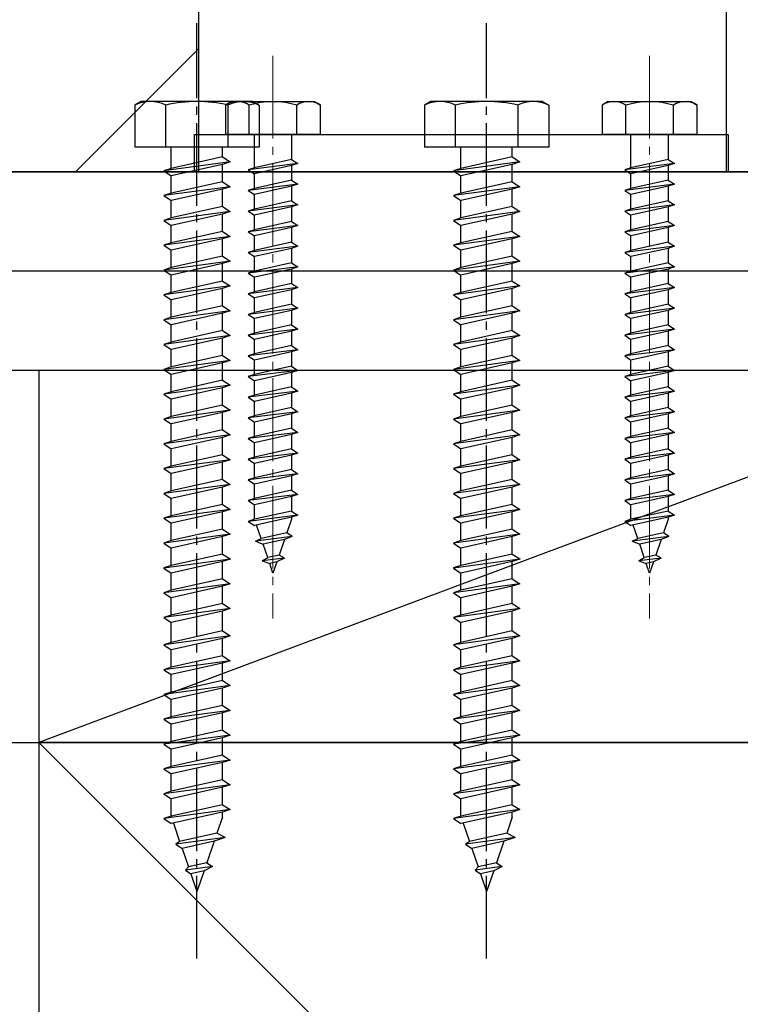
# Model space of a CAD drawing. Extents: x 0 to 16848, y 0 to 25656.
# Drawn here: x 10439 to 10526, y 7275 to 7394 of the extents above; entities that cross this region are included whole.
import ezdxf

# ---------------------------------------------------------------- set-up
doc = ezdxf.new("R2010")
doc.units = 0
doc.linetypes.add('YCENTER_1', pattern=[13, 10, -1, 1, -1])
for name, color, linetype in [('YKK_13', 4, 'CONTINUOUS'), ('YKK_A1', 4, 'CONTINUOUS'), ('YSS_K', 3, 'CONTINUOUS')]:
    doc.layers.add(name, color=color, linetype=linetype)

msp = doc.modelspace()

# ---------------------------------------------------------------- linework, layer by layer
at = {"layer": 'YKK_13', "linetype": 'YCENTER_1'}
for p, q in [((10460.67, 7280.62), (10460.67, 7393.67)), ((10495.67, 7280.62), (10495.67, 7393.67))]:
    msp.add_line(p, q, dxfattribs=at)
at = {"layer": 'YKK_13', "linetype": 'YCENTER_1', "lineweight": 13}
for p, q in [((10469.86, 7389.76), (10469.86, 7321.72)), ((10515.36, 7389.76), (10515.36, 7321.72))]:
    msp.add_line(p, q, dxfattribs=at)
at = {"layer": 'YKK_13', "linetype": 'Continuous'}
for p, q in [((10453.92, 7384.22), (10453.17, 7383.79)), ((10467.42, 7384.22), (10453.92, 7384.22)), ((10467.42, 7384.22), (10468.17, 7383.79)), ((10488.92, 7384.22), (10488.17, 7383.79)), ((10502.42, 7384.22), (10488.92, 7384.22)), ((10502.42, 7384.22), (10503.17, 7383.79)), ((10453.17, 7383.79), (10453.17, 7378.72)), ((10456.91, 7378.72), (10456.91, 7383.79)), ((10464.42, 7383.79), (10464.42, 7378.72)), ((10468.17, 7383.79), (10468.17, 7378.72)), ((10488.17, 7383.79), (10488.17, 7378.72)), ((10491.91, 7378.72), (10491.91, 7383.79)), ((10499.42, 7383.79), (10499.42, 7378.72)), ((10503.17, 7383.79), (10503.17, 7378.72)), ((10468.17, 7378.72), (10453.17, 7378.72)), ((10457.57, 7376.14), (10457.57, 7378.72)), ((10463.77, 7377.52), (10463.77, 7378.72)), ((10503.17, 7378.72), (10488.17, 7378.72)), ((10492.57, 7376.14), (10492.57, 7378.72)), ((10498.77, 7377.52), (10498.77, 7378.72)), ((10463.77, 7377.52), (10457.57, 7376.14)), ((10463.77, 7377.52), (10464.67, 7376.92)), ((10498.77, 7377.52), (10492.57, 7376.14)), ((10498.77, 7377.52), (10499.67, 7376.92)), ((10464.67, 7376.92), (10456.67, 7375.84)), ((10457.57, 7376.14), (10456.67, 7375.84)), ((10456.67, 7375.84), (10457.57, 7375.24)), ((10463.77, 7376.62), (10457.57, 7375.24)), ((10464.67, 7376.92), (10463.77, 7376.62)), ((10463.77, 7374.52), (10463.77, 7376.62)), ((10499.67, 7376.92), (10491.67, 7375.84)), ((10492.57, 7376.14), (10491.67, 7375.84)), ((10491.67, 7375.84), (10492.57, 7375.24)), ((10498.77, 7376.62), (10492.57, 7375.24)), ((10499.67, 7376.92), (10498.77, 7376.62)), ((10498.77, 7374.52), (10498.77, 7376.62)), ((10457.57, 7373.14), (10457.57, 7375.24)), ((10461.36, 7375.72), (10523.86, 7375.72)), ((10492.57, 7373.14), (10492.57, 7375.24)), ((10464.67, 7373.92), (10456.67, 7372.84)), ((10463.77, 7374.52), (10457.57, 7373.14)), ((10463.77, 7373.62), (10457.57, 7372.24)), ((10463.77, 7374.52), (10464.67, 7373.92)), ((10464.67, 7373.92), (10463.77, 7373.62)), ((10463.77, 7371.52), (10463.77, 7373.62)), ((10499.67, 7373.92), (10491.67, 7372.84)), ((10498.77, 7374.52), (10492.57, 7373.14)), ((10498.77, 7373.62), (10492.57, 7372.24)), ((10498.77, 7374.52), (10499.67, 7373.92)), ((10499.67, 7373.92), (10498.77, 7373.62)), ((10498.77, 7371.52), (10498.77, 7373.62)), ((10457.57, 7373.14), (10456.67, 7372.84)), ((10456.67, 7372.84), (10457.57, 7372.24)), ((10457.57, 7370.14), (10457.57, 7372.24)), ((10492.57, 7373.14), (10491.67, 7372.84)), ((10491.67, 7372.84), (10492.57, 7372.24)), ((10492.57, 7370.14), (10492.57, 7372.24)), ((10463.77, 7371.52), (10457.57, 7370.14)), ((10463.77, 7371.52), (10464.67, 7370.92)), ((10498.77, 7371.52), (10492.57, 7370.14)), ((10498.77, 7371.52), (10499.67, 7370.92)), ((10464.67, 7370.92), (10456.67, 7369.84)), ((10457.57, 7370.14), (10456.67, 7369.84)), ((10456.67, 7369.84), (10457.57, 7369.24)), ((10463.77, 7370.62), (10457.57, 7369.24)), ((10464.67, 7370.92), (10463.77, 7370.62)), ((10463.77, 7368.52), (10463.77, 7370.62)), ((10499.67, 7370.92), (10491.67, 7369.84)), ((10492.57, 7370.14), (10491.67, 7369.84)), ((10491.67, 7369.84), (10492.57, 7369.24)), ((10498.77, 7370.62), (10492.57, 7369.24)), ((10499.67, 7370.92), (10498.77, 7370.62)), ((10498.77, 7368.52), (10498.77, 7370.62)), ((10457.57, 7367.14), (10457.57, 7369.24)), ((10492.57, 7367.14), (10492.57, 7369.24)), ((10464.67, 7367.92), (10456.67, 7366.84)), ((10463.77, 7368.52), (10457.57, 7367.14)), ((10463.77, 7367.62), (10457.57, 7366.24)), ((10463.77, 7368.52), (10464.67, 7367.92)), ((10464.67, 7367.92), (10463.77, 7367.62)), ((10463.77, 7365.52), (10463.77, 7367.62)), ((10499.67, 7367.92), (10491.67, 7366.84)), ((10498.77, 7368.52), (10492.57, 7367.14)), ((10498.77, 7367.62), (10492.57, 7366.24)), ((10498.77, 7368.52), (10499.67, 7367.92)), ((10499.67, 7367.92), (10498.77, 7367.62)), ((10498.77, 7365.52), (10498.77, 7367.62)), ((10457.57, 7367.14), (10456.67, 7366.84)), ((10456.67, 7366.84), (10457.57, 7366.24)), ((10457.57, 7364.14), (10457.57, 7366.24)), ((10492.57, 7367.14), (10491.67, 7366.84)), ((10491.67, 7366.84), (10492.57, 7366.24)), ((10492.57, 7364.14), (10492.57, 7366.24)), ((10463.77, 7365.52), (10457.57, 7364.14)), ((10463.77, 7365.52), (10464.67, 7364.92)), ((10498.77, 7365.52), (10492.57, 7364.14)), ((10498.77, 7365.52), (10499.67, 7364.92)), ((10464.67, 7364.92), (10456.67, 7363.84)), ((10457.57, 7364.14), (10456.67, 7363.84)), ((10463.77, 7364.62), (10457.57, 7363.24)), ((10464.67, 7364.92), (10463.77, 7364.62)), ((10463.77, 7362.52), (10463.77, 7364.62)), ((10499.67, 7364.92), (10491.67, 7363.84)), ((10492.57, 7364.14), (10491.67, 7363.84)), ((10498.77, 7364.62), (10492.57, 7363.24)), ((10499.67, 7364.92), (10498.77, 7364.62)), ((10498.77, 7362.52), (10498.77, 7364.62)), ((10456.67, 7363.84), (10457.57, 7363.24)), ((10457.57, 7361.14), (10457.57, 7363.24)), ((10491.67, 7363.84), (10492.57, 7363.24)), ((10492.57, 7361.14), (10492.57, 7363.24)), ((10464.67, 7361.92), (10456.67, 7360.84)), ((10463.77, 7362.52), (10457.57, 7361.14)), ((10463.77, 7361.62), (10457.57, 7360.24)), ((10463.77, 7362.52), (10464.67, 7361.92)), ((10464.67, 7361.92), (10463.77, 7361.62)), ((10463.77, 7359.52), (10463.77, 7361.62)), ((10499.67, 7361.92), (10491.67, 7360.84)), ((10498.77, 7362.52), (10492.57, 7361.14)), ((10498.77, 7361.62), (10492.57, 7360.24)), ((10498.77, 7362.52), (10499.67, 7361.92)), ((10499.67, 7361.92), (10498.77, 7361.62)), ((10498.77, 7359.52), (10498.77, 7361.62)), ((10457.57, 7361.14), (10456.67, 7360.84)), ((10456.67, 7360.84), (10457.57, 7360.24)), ((10492.57, 7361.14), (10491.67, 7360.84)), ((10491.67, 7360.84), (10492.57, 7360.24)), ((10457.57, 7358.14), (10457.57, 7360.24)), ((10463.77, 7359.52), (10457.57, 7358.14)), ((10463.77, 7359.52), (10464.67, 7358.92)), ((10492.57, 7358.14), (10492.57, 7360.24)), ((10498.77, 7359.52), (10492.57, 7358.14)), ((10498.77, 7359.52), (10499.67, 7358.92)), ((10464.67, 7358.92), (10456.67, 7357.84)), ((10457.57, 7358.14), (10456.67, 7357.84)), ((10463.77, 7358.62), (10457.57, 7357.24)), ((10464.67, 7358.92), (10463.77, 7358.62)), ((10463.77, 7356.52), (10463.77, 7358.62)), ((10499.67, 7358.92), (10491.67, 7357.84)), ((10492.57, 7358.14), (10491.67, 7357.84)), ((10498.77, 7358.62), (10492.57, 7357.24)), ((10499.67, 7358.92), (10498.77, 7358.62)), ((10498.77, 7356.52), (10498.77, 7358.62)), ((10456.67, 7357.84), (10457.57, 7357.24)), ((10457.57, 7355.14), (10457.57, 7357.24)), ((10491.67, 7357.84), (10492.57, 7357.24)), ((10492.57, 7355.14), (10492.57, 7357.24)), ((10464.67, 7355.92), (10456.67, 7354.84)), ((10463.77, 7356.52), (10457.57, 7355.14)), ((10463.77, 7355.62), (10457.57, 7354.24)), ((10463.77, 7356.52), (10464.67, 7355.92)), ((10464.67, 7355.92), (10463.77, 7355.62)), ((10463.77, 7353.52), (10463.77, 7355.62)), ((10499.67, 7355.92), (10491.67, 7354.84)), ((10498.77, 7356.52), (10492.57, 7355.14)), ((10498.77, 7355.62), (10492.57, 7354.24)), ((10498.77, 7356.52), (10499.67, 7355.92)), ((10499.67, 7355.92), (10498.77, 7355.62)), ((10498.77, 7353.52), (10498.77, 7355.62)), ((10457.57, 7355.14), (10456.67, 7354.84)), ((10456.67, 7354.84), (10457.57, 7354.24)), ((10492.57, 7355.14), (10491.67, 7354.84)), ((10491.67, 7354.84), (10492.57, 7354.24)), ((10457.57, 7352.14), (10457.57, 7354.24)), ((10463.77, 7353.52), (10457.57, 7352.14)), ((10463.77, 7353.52), (10464.67, 7352.92)), ((10492.57, 7352.14), (10492.57, 7354.24)), ((10498.77, 7353.52), (10492.57, 7352.14)), ((10498.77, 7353.52), (10499.67, 7352.92)), ((10464.67, 7352.92), (10456.67, 7351.84)), ((10457.57, 7352.14), (10456.67, 7351.84)), ((10463.77, 7352.62), (10457.57, 7351.24)), ((10464.67, 7352.92), (10463.77, 7352.62)), ((10463.77, 7350.52), (10463.77, 7352.62)), ((10499.67, 7352.92), (10491.67, 7351.84)), ((10492.57, 7352.14), (10491.67, 7351.84)), ((10498.77, 7352.62), (10492.57, 7351.24)), ((10499.67, 7352.92), (10498.77, 7352.62)), ((10498.77, 7350.52), (10498.77, 7352.62)), ((10456.67, 7351.84), (10457.57, 7351.24)), ((10457.57, 7349.14), (10457.57, 7351.24)), ((10491.67, 7351.84), (10492.57, 7351.24)), ((10492.57, 7349.14), (10492.57, 7351.24)), ((10464.67, 7349.92), (10456.67, 7348.84)), ((10463.77, 7350.52), (10457.57, 7349.14)), ((10463.77, 7349.62), (10457.57, 7348.24)), ((10463.77, 7350.52), (10464.67, 7349.92)), ((10464.67, 7349.92), (10463.77, 7349.62)), ((10463.77, 7347.52), (10463.77, 7349.62)), ((10499.67, 7349.92), (10491.67, 7348.84)), ((10498.77, 7350.52), (10492.57, 7349.14)), ((10498.77, 7349.62), (10492.57, 7348.24)), ((10498.77, 7350.52), (10499.67, 7349.92)), ((10499.67, 7349.92), (10498.77, 7349.62)), ((10498.77, 7347.52), (10498.77, 7349.62)), ((10457.57, 7349.14), (10456.67, 7348.84)), ((10456.67, 7348.84), (10457.57, 7348.24)), ((10492.57, 7349.14), (10491.67, 7348.84)), ((10491.67, 7348.84), (10492.57, 7348.24)), ((10457.57, 7346.14), (10457.57, 7348.24)), ((10463.77, 7347.52), (10457.57, 7346.14)), ((10463.77, 7347.52), (10464.67, 7346.92)), ((10492.57, 7346.14), (10492.57, 7348.24)), ((10498.77, 7347.52), (10492.57, 7346.14)), ((10498.77, 7347.52), (10499.67, 7346.92)), ((10464.67, 7346.92), (10456.67, 7345.84)), ((10457.57, 7346.14), (10456.67, 7345.84)), ((10463.77, 7346.62), (10457.57, 7345.24)), ((10464.67, 7346.92), (10463.77, 7346.62)), ((10463.77, 7344.52), (10463.77, 7346.62)), ((10499.67, 7346.92), (10491.67, 7345.84)), ((10492.57, 7346.14), (10491.67, 7345.84)), ((10498.77, 7346.62), (10492.57, 7345.24)), ((10499.67, 7346.92), (10498.77, 7346.62)), ((10498.77, 7344.52), (10498.77, 7346.62)), ((10456.67, 7345.84), (10457.57, 7345.24)), ((10457.57, 7343.14), (10457.57, 7345.24)), ((10491.67, 7345.84), (10492.57, 7345.24)), ((10492.57, 7343.14), (10492.57, 7345.24)), ((10464.67, 7343.92), (10456.67, 7342.84)), ((10463.77, 7344.52), (10457.57, 7343.14)), ((10463.77, 7343.62), (10457.57, 7342.24)), ((10463.77, 7344.52), (10464.67, 7343.92)), ((10464.67, 7343.92), (10463.77, 7343.62)), ((10463.77, 7341.52), (10463.77, 7343.62)), ((10499.67, 7343.92), (10491.67, 7342.84)), ((10498.77, 7344.52), (10492.57, 7343.14)), ((10498.77, 7343.62), (10492.57, 7342.24)), ((10498.77, 7344.52), (10499.67, 7343.92)), ((10499.67, 7343.92), (10498.77, 7343.62)), ((10498.77, 7341.52), (10498.77, 7343.62)), ((10457.57, 7343.14), (10456.67, 7342.84)), ((10456.67, 7342.84), (10457.57, 7342.24)), ((10492.57, 7343.14), (10491.67, 7342.84)), ((10491.67, 7342.84), (10492.57, 7342.24)), ((10457.57, 7340.14), (10457.57, 7342.24)), ((10463.77, 7341.52), (10457.57, 7340.14)), ((10463.77, 7341.52), (10464.67, 7340.92)), ((10492.57, 7340.14), (10492.57, 7342.24)), ((10498.77, 7341.52), (10492.57, 7340.14)), ((10498.77, 7341.52), (10499.67, 7340.92)), ((10464.67, 7340.92), (10456.67, 7339.84)), ((10457.57, 7340.14), (10456.67, 7339.84)), ((10463.77, 7340.62), (10457.57, 7339.24)), ((10464.67, 7340.92), (10463.77, 7340.62)), ((10463.77, 7338.52), (10463.77, 7340.62)), ((10499.67, 7340.92), (10491.67, 7339.84)), ((10492.57, 7340.14), (10491.67, 7339.84)), ((10498.77, 7340.62), (10492.57, 7339.24)), ((10499.67, 7340.92), (10498.77, 7340.62)), ((10498.77, 7338.52), (10498.77, 7340.62)), ((10456.67, 7339.84), (10457.57, 7339.24)), ((10457.57, 7337.14), (10457.57, 7339.24)), ((10491.67, 7339.84), (10492.57, 7339.24)), ((10492.57, 7337.14), (10492.57, 7339.24)), ((10464.67, 7337.92), (10456.67, 7336.84)), ((10463.77, 7338.52), (10457.57, 7337.14)), ((10463.77, 7338.52), (10464.67, 7337.92)), ((10464.67, 7337.92), (10463.77, 7337.62)), ((10499.67, 7337.92), (10491.67, 7336.84)), ((10498.77, 7338.52), (10492.57, 7337.14)), ((10498.77, 7338.52), (10499.67, 7337.92)), ((10499.67, 7337.92), (10498.77, 7337.62)), ((10457.57, 7337.14), (10456.67, 7336.84)), ((10456.67, 7336.84), (10457.57, 7336.24)), ((10463.77, 7337.62), (10457.57, 7336.24)), ((10463.77, 7335.52), (10463.77, 7337.62)), ((10492.57, 7337.14), (10491.67, 7336.84)), ((10491.67, 7336.84), (10492.57, 7336.24)), ((10498.77, 7337.62), (10492.57, 7336.24)), ((10498.77, 7335.52), (10498.77, 7337.62)), ((10457.57, 7334.14), (10457.57, 7336.24)), ((10463.77, 7335.52), (10457.57, 7334.14)), ((10463.77, 7335.52), (10464.67, 7334.92)), ((10492.57, 7334.14), (10492.57, 7336.24)), ((10498.77, 7335.52), (10492.57, 7334.14)), ((10498.77, 7335.52), (10499.67, 7334.92)), ((10464.67, 7334.92), (10456.67, 7333.84)), ((10457.57, 7334.14), (10456.67, 7333.84)), ((10463.77, 7334.62), (10457.57, 7333.24)), ((10464.67, 7334.92), (10463.77, 7334.62)), ((10463.77, 7332.52), (10463.77, 7334.62)), ((10499.67, 7334.92), (10491.67, 7333.84)), ((10492.57, 7334.14), (10491.67, 7333.84)), ((10498.77, 7334.62), (10492.57, 7333.24)), ((10499.67, 7334.92), (10498.77, 7334.62)), ((10498.77, 7332.52), (10498.77, 7334.62)), ((10456.67, 7333.84), (10457.57, 7333.24)), ((10457.57, 7331.14), (10457.57, 7333.24)), ((10491.67, 7333.84), (10492.57, 7333.24)), ((10492.57, 7331.14), (10492.57, 7333.24)), ((10464.67, 7331.92), (10456.67, 7330.84)), ((10463.77, 7332.52), (10457.57, 7331.14)), ((10463.77, 7332.52), (10464.67, 7331.92)), ((10464.67, 7331.92), (10463.77, 7331.62)), ((10499.67, 7331.92), (10491.67, 7330.84)), ((10498.77, 7332.52), (10492.57, 7331.14)), ((10498.77, 7332.52), (10499.67, 7331.92)), ((10499.67, 7331.92), (10498.77, 7331.62)), ((10457.57, 7331.14), (10456.67, 7330.84)), ((10456.67, 7330.84), (10457.57, 7330.24)), ((10463.77, 7331.62), (10457.57, 7330.24)), ((10463.77, 7329.52), (10463.77, 7331.62)), ((10492.57, 7331.14), (10491.67, 7330.84)), ((10491.67, 7330.84), (10492.57, 7330.24)), ((10498.77, 7331.62), (10492.57, 7330.24)), ((10498.77, 7329.52), (10498.77, 7331.62)), ((10457.57, 7328.14), (10457.57, 7330.24)), ((10463.77, 7329.52), (10457.57, 7328.14)), ((10463.77, 7329.52), (10464.67, 7328.92)), ((10492.57, 7328.14), (10492.57, 7330.24)), ((10498.77, 7329.52), (10492.57, 7328.14)), ((10498.77, 7329.52), (10499.67, 7328.92)), ((10464.67, 7328.9), (10456.67, 7327.82)), ((10457.57, 7328.14), (10456.67, 7327.84)), ((10463.77, 7328.6), (10457.57, 7327.22)), ((10464.67, 7328.9), (10463.77, 7328.6)), ((10463.77, 7326.52), (10463.77, 7328.6)), ((10464.67, 7328.92), (10464.67, 7328.9)), ((10499.67, 7328.9), (10491.67, 7327.82)), ((10492.57, 7328.14), (10491.67, 7327.84)), ((10498.77, 7328.6), (10492.57, 7327.22)), ((10499.67, 7328.9), (10498.77, 7328.6)), ((10498.77, 7326.52), (10498.77, 7328.6)), ((10499.67, 7328.92), (10499.67, 7328.9)), ((10456.67, 7327.84), (10456.67, 7327.82)), ((10456.67, 7327.82), (10457.57, 7327.22)), ((10457.57, 7325.14), (10457.57, 7327.22)), ((10491.67, 7327.84), (10491.67, 7327.82)), ((10491.67, 7327.82), (10492.57, 7327.22)), ((10492.57, 7325.14), (10492.57, 7327.22)), ((10464.67, 7325.92), (10456.67, 7324.84)), ((10463.77, 7326.52), (10457.57, 7325.14)), ((10463.77, 7326.52), (10464.67, 7325.92)), ((10464.67, 7325.92), (10463.77, 7325.62)), ((10499.67, 7325.92), (10491.67, 7324.84)), ((10498.77, 7326.52), (10492.57, 7325.14)), ((10498.77, 7326.52), (10499.67, 7325.92)), ((10499.67, 7325.92), (10498.77, 7325.62)), ((10457.57, 7325.14), (10456.67, 7324.84)), ((10456.67, 7324.84), (10457.57, 7324.24)), ((10463.77, 7325.62), (10457.57, 7324.24)), ((10463.77, 7323.52), (10463.77, 7325.62)), ((10492.57, 7325.14), (10491.67, 7324.84)), ((10491.67, 7324.84), (10492.57, 7324.24)), ((10498.77, 7325.62), (10492.57, 7324.24)), ((10498.77, 7323.52), (10498.77, 7325.62)), ((10457.57, 7322.14), (10457.57, 7324.24)), ((10463.77, 7323.52), (10457.57, 7322.14)), ((10463.77, 7323.52), (10464.67, 7322.92)), ((10492.57, 7322.14), (10492.57, 7324.24)), ((10498.77, 7323.52), (10492.57, 7322.14)), ((10498.77, 7323.52), (10499.67, 7322.92)), ((10464.67, 7322.92), (10456.67, 7321.84)), ((10463.77, 7322.62), (10457.57, 7321.24)), ((10464.67, 7322.92), (10463.77, 7322.62)), ((10463.77, 7320.22), (10463.77, 7322.62)), ((10499.67, 7322.92), (10491.67, 7321.84)), ((10498.77, 7322.62), (10492.57, 7321.24)), ((10499.67, 7322.92), (10498.77, 7322.62)), ((10498.77, 7320.22), (10498.77, 7322.62)), ((10457.57, 7322.14), (10456.67, 7321.84)), ((10456.67, 7321.84), (10457.57, 7321.24)), ((10457.57, 7318.84), (10457.57, 7321.24)), ((10492.57, 7322.14), (10491.67, 7321.84)), ((10491.67, 7321.84), (10492.57, 7321.24)), ((10492.57, 7318.84), (10492.57, 7321.24)), ((10463.77, 7320.22), (10457.57, 7318.84)), ((10463.77, 7320.22), (10464.67, 7319.62)), ((10498.77, 7320.22), (10492.57, 7318.84)), ((10498.77, 7320.22), (10499.67, 7319.62)), ((10464.67, 7319.62), (10456.67, 7318.54)), ((10457.57, 7318.84), (10456.67, 7318.54)), ((10463.77, 7319.32), (10457.57, 7317.94)), ((10464.67, 7319.62), (10463.77, 7319.32)), ((10463.77, 7317.22), (10463.77, 7319.32)), ((10499.67, 7319.62), (10491.67, 7318.54)), ((10492.57, 7318.84), (10491.67, 7318.54)), ((10498.77, 7319.32), (10492.57, 7317.94)), ((10499.67, 7319.62), (10498.77, 7319.32)), ((10498.77, 7317.22), (10498.77, 7319.32)), ((10456.67, 7318.54), (10457.57, 7317.94)), ((10457.57, 7315.84), (10457.57, 7317.94)), ((10491.67, 7318.54), (10492.57, 7317.94)), ((10492.57, 7315.84), (10492.57, 7317.94)), ((10464.67, 7316.62), (10456.67, 7315.54)), ((10463.77, 7317.22), (10457.57, 7315.84)), ((10463.77, 7316.32), (10457.57, 7314.94)), ((10463.77, 7317.22), (10464.67, 7316.62)), ((10464.67, 7316.62), (10463.77, 7316.32)), ((10463.77, 7314.22), (10463.77, 7316.32)), ((10499.67, 7316.62), (10491.67, 7315.54)), ((10498.77, 7317.22), (10492.57, 7315.84)), ((10498.77, 7316.32), (10492.57, 7314.94)), ((10498.77, 7317.22), (10499.67, 7316.62)), ((10499.67, 7316.62), (10498.77, 7316.32)), ((10498.77, 7314.22), (10498.77, 7316.32)), ((10457.57, 7315.84), (10456.67, 7315.54)), ((10456.67, 7315.54), (10457.57, 7314.94)), ((10492.57, 7315.84), (10491.67, 7315.54)), ((10491.67, 7315.54), (10492.57, 7314.94)), ((10457.57, 7312.84), (10457.57, 7314.94)), ((10463.77, 7314.22), (10457.57, 7312.84)), ((10463.77, 7314.22), (10464.67, 7313.62)), ((10492.57, 7312.84), (10492.57, 7314.94)), ((10498.77, 7314.22), (10492.57, 7312.84)), ((10498.77, 7314.22), (10499.67, 7313.62)), ((10464.67, 7313.62), (10456.67, 7312.54)), ((10457.57, 7312.84), (10456.67, 7312.54)), ((10463.77, 7313.32), (10457.57, 7311.94)), ((10464.67, 7313.62), (10463.77, 7313.32)), ((10463.77, 7311.22), (10463.77, 7313.32)), ((10499.67, 7313.62), (10491.67, 7312.54)), ((10492.57, 7312.84), (10491.67, 7312.54)), ((10498.77, 7313.32), (10492.57, 7311.94)), ((10499.67, 7313.62), (10498.77, 7313.32)), ((10498.77, 7311.22), (10498.77, 7313.32)), ((10456.67, 7312.54), (10457.57, 7311.94)), ((10457.57, 7309.84), (10457.57, 7311.94)), ((10491.67, 7312.54), (10492.57, 7311.94)), ((10492.57, 7309.84), (10492.57, 7311.94)), ((10464.67, 7310.62), (10456.67, 7309.54)), ((10463.77, 7311.22), (10457.57, 7309.84)), ((10463.77, 7310.32), (10457.57, 7308.94)), ((10463.77, 7311.22), (10464.67, 7310.62)), ((10464.67, 7310.62), (10463.77, 7310.32)), ((10463.77, 7308.22), (10463.77, 7310.32)), ((10499.67, 7310.62), (10491.67, 7309.54)), ((10498.77, 7311.22), (10492.57, 7309.84)), ((10498.77, 7310.32), (10492.57, 7308.94)), ((10498.77, 7311.22), (10499.67, 7310.62)), ((10499.67, 7310.62), (10498.77, 7310.32)), ((10498.77, 7308.22), (10498.77, 7310.32)), ((10457.57, 7309.84), (10456.67, 7309.54)), ((10456.67, 7309.54), (10457.57, 7308.94)), ((10492.57, 7309.84), (10491.67, 7309.54)), ((10491.67, 7309.54), (10492.57, 7308.94)), ((10457.57, 7306.84), (10457.57, 7308.94)), ((10463.77, 7308.22), (10457.57, 7306.84)), ((10463.77, 7308.22), (10464.67, 7307.62)), ((10492.57, 7306.84), (10492.57, 7308.94)), ((10498.77, 7308.22), (10492.57, 7306.84)), ((10498.77, 7308.22), (10499.67, 7307.62)), ((10464.67, 7307.62), (10456.67, 7306.54)), ((10457.57, 7306.84), (10456.67, 7306.54)), ((10463.77, 7307.32), (10457.57, 7305.94)), ((10464.67, 7307.62), (10463.77, 7307.32)), ((10463.77, 7305.22), (10463.77, 7307.32)), ((10499.67, 7307.62), (10491.67, 7306.54)), ((10492.57, 7306.84), (10491.67, 7306.54)), ((10498.77, 7307.32), (10492.57, 7305.94)), ((10499.67, 7307.62), (10498.77, 7307.32)), ((10498.77, 7305.22), (10498.77, 7307.32)), ((10456.67, 7306.54), (10457.57, 7305.94)), ((10457.57, 7303.84), (10457.57, 7305.94)), ((10491.67, 7306.54), (10492.57, 7305.94)), ((10492.57, 7303.84), (10492.57, 7305.94)), ((10464.67, 7304.62), (10456.67, 7303.54)), ((10463.77, 7305.22), (10457.57, 7303.84)), ((10463.77, 7305.22), (10464.67, 7304.62)), ((10464.67, 7304.62), (10463.77, 7304.32)), ((10499.67, 7304.62), (10491.67, 7303.54)), ((10498.77, 7305.22), (10492.57, 7303.84)), ((10498.77, 7305.22), (10499.67, 7304.62)), ((10499.67, 7304.62), (10498.77, 7304.32)), ((10457.57, 7303.84), (10456.67, 7303.54)), ((10456.67, 7303.54), (10457.57, 7302.94)), ((10463.77, 7304.32), (10457.57, 7302.94)), ((10463.77, 7302.22), (10463.77, 7304.32)), ((10492.57, 7303.84), (10491.67, 7303.54)), ((10491.67, 7303.54), (10492.57, 7302.94)), ((10498.77, 7304.32), (10492.57, 7302.94)), ((10498.77, 7302.22), (10498.77, 7304.32)), ((10457.57, 7300.84), (10457.57, 7302.94)), ((10463.77, 7302.22), (10457.57, 7300.84)), ((10463.77, 7302.22), (10464.67, 7301.62)), ((10492.57, 7300.84), (10492.57, 7302.94)), ((10498.77, 7302.22), (10492.57, 7300.84)), ((10498.77, 7302.22), (10499.67, 7301.62)), ((10464.67, 7301.62), (10456.67, 7300.54)), ((10457.57, 7300.84), (10456.67, 7300.54)), ((10463.77, 7301.32), (10457.57, 7299.94)), ((10464.67, 7301.62), (10463.77, 7301.32)), ((10463.77, 7299.22), (10463.77, 7301.32)), ((10499.67, 7301.62), (10491.67, 7300.54)), ((10492.57, 7300.84), (10491.67, 7300.54)), ((10498.77, 7301.32), (10492.57, 7299.94)), ((10499.67, 7301.62), (10498.77, 7301.32)), ((10498.77, 7299.22), (10498.77, 7301.32)), ((10456.67, 7300.54), (10457.57, 7299.94)), ((10457.57, 7297.84), (10457.57, 7299.94)), ((10491.67, 7300.54), (10492.57, 7299.94)), ((10492.57, 7297.84), (10492.57, 7299.94)), ((10464.67, 7298.62), (10456.67, 7297.54)), ((10463.77, 7299.22), (10457.57, 7297.84)), ((10463.77, 7299.22), (10464.67, 7298.62)), ((10464.67, 7298.62), (10463.77, 7298.32)), ((10499.67, 7298.62), (10491.67, 7297.54)), ((10498.77, 7299.22), (10492.57, 7297.84)), ((10498.77, 7299.22), (10499.67, 7298.62)), ((10499.67, 7298.62), (10498.77, 7298.32)), ((10457.57, 7297.84), (10456.67, 7297.54)), ((10456.67, 7297.54), (10457.57, 7296.94)), ((10463.77, 7298.32), (10457.57, 7296.94)), ((10463.77, 7297.72), (10463.09, 7295.77)), ((10463.77, 7297.72), (10463.77, 7298.32)), ((10492.57, 7297.84), (10491.67, 7297.54)), ((10491.67, 7297.54), (10492.57, 7296.94)), ((10498.77, 7298.32), (10492.57, 7296.94)), ((10498.77, 7297.72), (10498.09, 7295.77)), ((10498.77, 7297.72), (10498.77, 7298.32)), ((10457.82, 7297), (10458.58, 7294.77)), ((10492.82, 7297), (10493.58, 7294.77)), ((10464.1, 7295.24), (10458.11, 7294.44)), ((10463.09, 7295.77), (10458.58, 7294.77)), ((10464.1, 7295.24), (10462.76, 7294.79)), ((10464.1, 7295.24), (10463.09, 7295.77)), ((10499.1, 7295.24), (10493.11, 7294.44)), ((10498.09, 7295.77), (10493.58, 7294.77)), ((10499.1, 7295.24), (10497.76, 7294.79)), ((10499.1, 7295.24), (10498.09, 7295.77)), ((10458.58, 7294.77), (10458.11, 7294.44)), ((10458.11, 7294.44), (10458.87, 7293.93)), ((10462.76, 7294.79), (10458.87, 7293.93)), ((10458.87, 7293.93), (10459.64, 7291.7)), ((10462.76, 7294.79), (10461.86, 7292.2)), ((10493.58, 7294.77), (10493.11, 7294.44)), ((10493.11, 7294.44), (10493.87, 7293.93)), ((10497.76, 7294.79), (10493.87, 7293.93)), ((10493.87, 7293.93), (10494.64, 7291.7)), ((10497.76, 7294.79), (10496.86, 7292.2)), ((10462.56, 7291.73), (10459.28, 7291.29)), ((10459.64, 7291.7), (10459.28, 7291.29)), ((10459.28, 7291.29), (10459.93, 7290.87)), ((10461.86, 7292.2), (10459.64, 7291.7)), ((10462.56, 7291.73), (10461.53, 7291.22)), ((10461.86, 7292.2), (10462.56, 7291.73)), ((10497.56, 7291.73), (10494.28, 7291.29)), ((10494.64, 7291.7), (10494.28, 7291.29)), ((10494.28, 7291.29), (10494.93, 7290.87)), ((10496.86, 7292.2), (10494.64, 7291.7)), ((10497.56, 7291.73), (10496.53, 7291.22)), ((10496.86, 7292.2), (10497.56, 7291.73)), ((10461.53, 7291.22), (10459.93, 7290.87)), ((10459.93, 7290.87), (10460.67, 7288.72)), ((10461.53, 7291.22), (10460.67, 7288.72)), ((10496.53, 7291.22), (10494.93, 7290.87)), ((10494.93, 7290.87), (10495.67, 7288.72)), ((10496.53, 7291.22), (10495.67, 7288.72))]:
    msp.add_line(p, q, dxfattribs=at)
at = {"layer": 'YKK_13', "linetype": 'Continuous', "lineweight": 30}
for p, q in [((10464.86, 7384.22), (10464.11, 7383.79)), ((10464.86, 7384.22), (10474.86, 7384.22)), ((10474.86, 7384.22), (10475.61, 7383.79)), ((10510.36, 7384.22), (10509.61, 7383.79)), ((10510.36, 7384.22), (10520.36, 7384.22)), ((10520.36, 7384.22), (10521.11, 7383.79)), ((10464.11, 7383.79), (10464.11, 7380.22)), ((10466.97, 7380.22), (10466.97, 7383.77)), ((10472.75, 7380.22), (10472.75, 7383.77)), ((10475.61, 7380.22), (10475.61, 7383.79)), ((10509.61, 7383.79), (10509.61, 7380.22)), ((10512.47, 7380.22), (10512.47, 7383.77)), ((10518.25, 7380.22), (10518.25, 7383.77)), ((10521.11, 7380.22), (10521.11, 7383.79)), ((10475.61, 7380.22), (10464.11, 7380.22)), ((10467.61, 7376.22), (10467.61, 7380.22)), ((10472.11, 7380.22), (10472.11, 7377.22)), ((10521.11, 7380.22), (10509.61, 7380.22)), ((10513.11, 7376.22), (10513.11, 7380.22)), ((10517.61, 7380.22), (10517.61, 7377.22)), ((10472.11, 7377.22), (10467.61, 7376.22)), ((10472.11, 7377.22), (10472.86, 7376.72)), ((10517.61, 7377.22), (10513.11, 7376.22)), ((10517.61, 7377.22), (10518.36, 7376.72)), ((10472.86, 7376.72), (10466.86, 7375.97)), ((10467.61, 7376.22), (10466.86, 7375.97)), ((10466.86, 7375.97), (10467.61, 7375.47)), ((10472.11, 7376.47), (10467.61, 7375.47)), ((10472.86, 7376.72), (10472.11, 7376.47)), ((10472.11, 7376.47), (10472.11, 7374.72)), ((10518.36, 7376.72), (10512.36, 7375.97)), ((10513.11, 7376.22), (10512.36, 7375.97)), ((10512.36, 7375.97), (10513.11, 7375.47)), ((10517.61, 7376.47), (10513.11, 7375.47)), ((10518.36, 7376.72), (10517.61, 7376.47)), ((10517.61, 7376.47), (10517.61, 7374.72)), ((10467.61, 7373.72), (10467.61, 7375.47)), ((10472.11, 7374.72), (10467.61, 7373.72)), ((10472.11, 7374.72), (10472.86, 7374.22)), ((10513.11, 7373.72), (10513.11, 7375.47)), ((10517.61, 7374.72), (10513.11, 7373.72)), ((10517.61, 7374.72), (10518.36, 7374.22)), ((10472.86, 7374.22), (10466.86, 7373.47)), ((10467.61, 7373.72), (10466.86, 7373.47)), ((10466.86, 7373.47), (10467.61, 7372.97)), ((10472.11, 7373.97), (10467.61, 7372.97)), ((10472.86, 7374.22), (10472.11, 7373.97)), ((10472.11, 7373.97), (10472.11, 7372.22)), ((10518.36, 7374.22), (10512.36, 7373.47)), ((10513.11, 7373.72), (10512.36, 7373.47)), ((10512.36, 7373.47), (10513.11, 7372.97)), ((10517.61, 7373.97), (10513.11, 7372.97)), ((10518.36, 7374.22), (10517.61, 7373.97)), ((10517.61, 7373.97), (10517.61, 7372.22)), ((10467.61, 7371.22), (10467.61, 7372.97)), ((10472.11, 7372.22), (10467.61, 7371.22)), ((10472.11, 7372.22), (10472.86, 7371.72)), ((10513.11, 7371.22), (10513.11, 7372.97)), ((10517.61, 7372.22), (10513.11, 7371.22)), ((10517.61, 7372.22), (10518.36, 7371.72)), ((10472.86, 7371.72), (10466.86, 7370.97)), ((10467.61, 7371.22), (10466.86, 7370.97)), ((10472.11, 7371.47), (10467.61, 7370.47)), ((10472.86, 7371.72), (10472.11, 7371.47)), ((10472.11, 7371.47), (10472.11, 7369.72)), ((10518.36, 7371.72), (10512.36, 7370.97)), ((10513.11, 7371.22), (10512.36, 7370.97)), ((10517.61, 7371.47), (10513.11, 7370.47)), ((10518.36, 7371.72), (10517.61, 7371.47)), ((10517.61, 7371.47), (10517.61, 7369.72)), ((10466.86, 7370.97), (10467.61, 7370.47)), ((10467.61, 7368.72), (10467.61, 7370.47)), ((10512.36, 7370.97), (10513.11, 7370.47)), ((10513.11, 7368.72), (10513.11, 7370.47)), ((10472.86, 7369.22), (10466.86, 7368.47)), ((10467.61, 7368.72), (10466.86, 7368.47)), ((10472.11, 7369.72), (10467.61, 7368.72)), ((10472.11, 7368.97), (10467.61, 7367.97)), ((10472.11, 7369.72), (10472.86, 7369.22)), ((10472.86, 7369.22), (10472.11, 7368.97)), ((10472.11, 7368.97), (10472.11, 7367.22)), ((10518.36, 7369.22), (10512.36, 7368.47)), ((10513.11, 7368.72), (10512.36, 7368.47)), ((10517.61, 7369.72), (10513.11, 7368.72)), ((10517.61, 7368.97), (10513.11, 7367.97)), ((10517.61, 7369.72), (10518.36, 7369.22)), ((10518.36, 7369.22), (10517.61, 7368.97)), ((10517.61, 7368.97), (10517.61, 7367.22)), ((10466.86, 7368.47), (10467.61, 7367.97)), ((10467.61, 7366.22), (10467.61, 7367.97)), ((10512.36, 7368.47), (10513.11, 7367.97)), ((10513.11, 7366.22), (10513.11, 7367.97)), ((10472.86, 7366.72), (10466.86, 7365.97)), ((10472.11, 7367.22), (10467.61, 7366.22)), ((10472.11, 7366.47), (10467.61, 7365.47)), ((10472.11, 7367.22), (10472.86, 7366.72)), ((10472.86, 7366.72), (10472.11, 7366.47)), ((10472.11, 7366.47), (10472.11, 7364.72)), ((10518.36, 7366.72), (10512.36, 7365.97)), ((10517.61, 7367.22), (10513.11, 7366.22)), ((10517.61, 7366.47), (10513.11, 7365.47)), ((10517.61, 7367.22), (10518.36, 7366.72)), ((10518.36, 7366.72), (10517.61, 7366.47)), ((10517.61, 7366.47), (10517.61, 7364.72)), ((10467.61, 7366.22), (10466.86, 7365.97)), ((10466.86, 7365.97), (10467.61, 7365.47)), ((10467.61, 7363.72), (10467.61, 7365.47)), ((10513.11, 7366.22), (10512.36, 7365.97)), ((10512.36, 7365.97), (10513.11, 7365.47)), ((10513.11, 7363.72), (10513.11, 7365.47)), ((10472.86, 7364.22), (10466.86, 7363.47)), ((10472.11, 7364.72), (10467.61, 7363.72)), ((10472.11, 7363.97), (10467.61, 7362.97)), ((10472.11, 7364.72), (10472.86, 7364.22)), ((10472.86, 7364.22), (10472.11, 7363.97)), ((10472.11, 7363.97), (10472.11, 7362.22)), ((10518.36, 7364.22), (10512.36, 7363.47)), ((10517.61, 7364.72), (10513.11, 7363.72)), ((10517.61, 7363.97), (10513.11, 7362.97)), ((10517.61, 7364.72), (10518.36, 7364.22)), ((10518.36, 7364.22), (10517.61, 7363.97)), ((10517.61, 7363.97), (10517.61, 7362.22)), ((10467.61, 7363.72), (10466.86, 7363.47)), ((10466.86, 7363.47), (10467.61, 7362.97)), ((10467.61, 7361.22), (10467.61, 7362.97)), ((10513.11, 7363.72), (10512.36, 7363.47)), ((10512.36, 7363.47), (10513.11, 7362.97)), ((10513.11, 7361.22), (10513.11, 7362.97)), ((10472.86, 7361.72), (10466.86, 7360.97)), ((10472.11, 7362.22), (10467.61, 7361.22)), ((10472.11, 7361.47), (10467.61, 7360.47)), ((10472.11, 7362.22), (10472.86, 7361.72)), ((10472.86, 7361.72), (10472.11, 7361.47)), ((10472.11, 7361.47), (10472.11, 7359.72)), ((10518.36, 7361.72), (10512.36, 7360.97)), ((10517.61, 7362.22), (10513.11, 7361.22)), ((10517.61, 7361.47), (10513.11, 7360.47)), ((10517.61, 7362.22), (10518.36, 7361.72)), ((10518.36, 7361.72), (10517.61, 7361.47)), ((10517.61, 7361.47), (10517.61, 7359.72)), ((10467.61, 7361.22), (10466.86, 7360.97)), ((10466.86, 7360.97), (10467.61, 7360.47)), ((10467.61, 7358.72), (10467.61, 7360.47)), ((10513.11, 7361.22), (10512.36, 7360.97)), ((10512.36, 7360.97), (10513.11, 7360.47)), ((10513.11, 7358.72), (10513.11, 7360.47)), ((10472.86, 7359.22), (10466.86, 7358.47)), ((10472.11, 7359.72), (10467.61, 7358.72)), ((10472.11, 7359.72), (10472.86, 7359.22)), ((10472.86, 7359.22), (10472.11, 7358.97)), ((10518.36, 7359.22), (10512.36, 7358.47)), ((10517.61, 7359.72), (10513.11, 7358.72)), ((10517.61, 7359.72), (10518.36, 7359.22)), ((10518.36, 7359.22), (10517.61, 7358.97)), ((10467.61, 7358.72), (10466.86, 7358.47)), ((10466.86, 7358.47), (10467.61, 7357.97)), ((10472.11, 7358.97), (10467.61, 7357.97)), ((10467.61, 7356.22), (10467.61, 7357.97)), ((10472.11, 7358.97), (10472.11, 7357.22)), ((10513.11, 7358.72), (10512.36, 7358.47)), ((10512.36, 7358.47), (10513.11, 7357.97)), ((10517.61, 7358.97), (10513.11, 7357.97)), ((10513.11, 7356.22), (10513.11, 7357.97)), ((10517.61, 7358.97), (10517.61, 7357.22)), ((10472.86, 7356.72), (10466.86, 7355.97)), ((10472.11, 7357.22), (10467.61, 7356.22)), ((10472.11, 7357.22), (10472.86, 7356.72)), ((10472.86, 7356.72), (10472.11, 7356.47)), ((10518.36, 7356.72), (10512.36, 7355.97)), ((10517.61, 7357.22), (10513.11, 7356.22)), ((10517.61, 7357.22), (10518.36, 7356.72)), ((10518.36, 7356.72), (10517.61, 7356.47)), ((10467.61, 7356.22), (10466.86, 7355.97)), ((10466.86, 7355.97), (10467.61, 7355.47)), ((10472.11, 7356.47), (10467.61, 7355.47)), ((10472.11, 7356.47), (10472.11, 7354.72)), ((10513.11, 7356.22), (10512.36, 7355.97)), ((10512.36, 7355.97), (10513.11, 7355.47)), ((10517.61, 7356.47), (10513.11, 7355.47)), ((10517.61, 7356.47), (10517.61, 7354.72)), ((10467.61, 7353.72), (10467.61, 7355.47)), ((10472.11, 7354.72), (10467.61, 7353.72)), ((10472.11, 7354.72), (10472.86, 7354.22)), ((10513.11, 7353.72), (10513.11, 7355.47)), ((10517.61, 7354.72), (10513.11, 7353.72)), ((10517.61, 7354.72), (10518.36, 7354.22)), ((10472.86, 7354.22), (10466.86, 7353.47)), ((10467.61, 7353.72), (10466.86, 7353.47)), ((10466.86, 7353.47), (10467.61, 7352.97)), ((10472.11, 7353.97), (10467.61, 7352.97)), ((10472.86, 7354.22), (10472.11, 7353.97)), ((10472.11, 7353.97), (10472.11, 7352.22)), ((10518.36, 7354.22), (10512.36, 7353.47)), ((10513.11, 7353.72), (10512.36, 7353.47)), ((10512.36, 7353.47), (10513.11, 7352.97)), ((10517.61, 7353.97), (10513.11, 7352.97)), ((10518.36, 7354.22), (10517.61, 7353.97)), ((10517.61, 7353.97), (10517.61, 7352.22)), ((10467.61, 7351.22), (10467.61, 7352.97)), ((10472.11, 7352.22), (10467.61, 7351.22)), ((10472.11, 7352.22), (10472.86, 7351.72)), ((10513.11, 7351.22), (10513.11, 7352.97)), ((10517.61, 7352.22), (10513.11, 7351.22)), ((10517.61, 7352.22), (10518.36, 7351.72)), ((10472.86, 7351.72), (10466.86, 7350.97)), ((10467.61, 7351.22), (10466.86, 7350.97)), ((10466.86, 7350.97), (10467.61, 7350.47)), ((10472.11, 7351.47), (10467.61, 7350.47)), ((10472.86, 7351.72), (10472.11, 7351.47)), ((10472.11, 7351.47), (10472.11, 7349.72)), ((10518.36, 7351.72), (10512.36, 7350.97)), ((10513.11, 7351.22), (10512.36, 7350.97)), ((10512.36, 7350.97), (10513.11, 7350.47)), ((10517.61, 7351.47), (10513.11, 7350.47)), ((10518.36, 7351.72), (10517.61, 7351.47)), ((10517.61, 7351.47), (10517.61, 7349.72)), ((10467.61, 7348.72), (10467.61, 7350.47)), ((10472.11, 7349.72), (10467.61, 7348.72)), ((10472.11, 7349.72), (10472.86, 7349.22)), ((10513.11, 7348.72), (10513.11, 7350.47)), ((10517.61, 7349.72), (10513.11, 7348.72)), ((10517.61, 7349.72), (10518.36, 7349.22)), ((10472.86, 7349.22), (10466.86, 7348.47)), ((10467.61, 7348.72), (10466.86, 7348.47)), ((10466.86, 7348.47), (10467.61, 7347.97)), ((10472.11, 7348.97), (10467.61, 7347.97)), ((10472.86, 7349.22), (10472.11, 7348.97)), ((10472.11, 7348.97), (10472.11, 7347.22)), ((10518.36, 7349.22), (10512.36, 7348.47)), ((10513.11, 7348.72), (10512.36, 7348.47)), ((10512.36, 7348.47), (10513.11, 7347.97)), ((10517.61, 7348.97), (10513.11, 7347.97)), ((10518.36, 7349.22), (10517.61, 7348.97)), ((10517.61, 7348.97), (10517.61, 7347.22)), ((10467.61, 7346.22), (10467.61, 7347.97)), ((10472.11, 7347.22), (10467.61, 7346.22)), ((10472.11, 7347.22), (10472.86, 7346.72)), ((10513.11, 7346.22), (10513.11, 7347.97)), ((10517.61, 7347.22), (10513.11, 7346.22)), ((10517.61, 7347.22), (10518.36, 7346.72)), ((10472.86, 7346.72), (10466.86, 7345.97)), ((10467.61, 7346.22), (10466.86, 7345.97)), ((10472.11, 7346.47), (10467.61, 7345.47)), ((10472.86, 7346.72), (10472.11, 7346.47)), ((10472.11, 7346.47), (10472.11, 7344.72)), ((10518.36, 7346.72), (10512.36, 7345.97)), ((10513.11, 7346.22), (10512.36, 7345.97)), ((10517.61, 7346.47), (10513.11, 7345.47)), ((10518.36, 7346.72), (10517.61, 7346.47)), ((10517.61, 7346.47), (10517.61, 7344.72)), ((10466.86, 7345.97), (10467.61, 7345.47)), ((10467.61, 7343.72), (10467.61, 7345.47)), ((10512.36, 7345.97), (10513.11, 7345.47)), ((10513.11, 7343.72), (10513.11, 7345.47)), ((10472.86, 7344.22), (10466.86, 7343.47)), ((10467.61, 7343.72), (10466.86, 7343.47)), ((10472.11, 7344.72), (10467.61, 7343.72)), ((10472.11, 7343.97), (10467.61, 7342.97)), ((10472.11, 7344.72), (10472.86, 7344.22)), ((10472.86, 7344.22), (10472.11, 7343.97)), ((10472.11, 7343.97), (10472.11, 7342.22)), ((10518.36, 7344.22), (10512.36, 7343.47)), ((10513.11, 7343.72), (10512.36, 7343.47)), ((10517.61, 7344.72), (10513.11, 7343.72)), ((10517.61, 7343.97), (10513.11, 7342.97)), ((10517.61, 7344.72), (10518.36, 7344.22)), ((10518.36, 7344.22), (10517.61, 7343.97)), ((10517.61, 7343.97), (10517.61, 7342.22)), ((10466.86, 7343.47), (10467.61, 7342.97)), ((10467.61, 7341.22), (10467.61, 7342.97)), ((10512.36, 7343.47), (10513.11, 7342.97)), ((10513.11, 7341.22), (10513.11, 7342.97)), ((10472.86, 7341.72), (10466.86, 7340.97)), ((10472.11, 7342.22), (10467.61, 7341.22)), ((10472.11, 7341.47), (10467.61, 7340.47)), ((10472.11, 7342.22), (10472.86, 7341.72)), ((10472.86, 7341.72), (10472.11, 7341.47)), ((10472.11, 7341.47), (10472.11, 7339.72)), ((10518.36, 7341.72), (10512.36, 7340.97)), ((10517.61, 7342.22), (10513.11, 7341.22)), ((10517.61, 7341.47), (10513.11, 7340.47)), ((10517.61, 7342.22), (10518.36, 7341.72)), ((10518.36, 7341.72), (10517.61, 7341.47)), ((10517.61, 7341.47), (10517.61, 7339.72)), ((10467.61, 7341.22), (10466.86, 7340.97)), ((10466.86, 7340.97), (10467.61, 7340.47)), ((10467.61, 7338.72), (10467.61, 7340.47)), ((10513.11, 7341.22), (10512.36, 7340.97)), ((10512.36, 7340.97), (10513.11, 7340.47)), ((10513.11, 7338.72), (10513.11, 7340.47)), ((10472.86, 7339.22), (10466.86, 7338.47)), ((10472.11, 7339.72), (10467.61, 7338.72)), ((10472.11, 7338.97), (10467.61, 7337.97)), ((10472.11, 7339.72), (10472.86, 7339.22)), ((10472.86, 7339.22), (10472.11, 7338.97)), ((10472.11, 7338.97), (10472.11, 7337.22)), ((10518.36, 7339.22), (10512.36, 7338.47)), ((10517.61, 7339.72), (10513.11, 7338.72)), ((10517.61, 7338.97), (10513.11, 7337.97)), ((10517.61, 7339.72), (10518.36, 7339.22)), ((10518.36, 7339.22), (10517.61, 7338.97)), ((10517.61, 7338.97), (10517.61, 7337.22)), ((10467.61, 7338.72), (10466.86, 7338.47)), ((10466.86, 7338.47), (10467.61, 7337.97)), ((10467.61, 7336.22), (10467.61, 7337.97)), ((10513.11, 7338.72), (10512.36, 7338.47)), ((10512.36, 7338.47), (10513.11, 7337.97)), ((10513.11, 7336.22), (10513.11, 7337.97)), ((10472.86, 7336.72), (10466.86, 7335.97)), ((10472.11, 7337.22), (10467.61, 7336.22)), ((10472.11, 7337.22), (10472.86, 7336.72)), ((10472.86, 7336.72), (10472.11, 7336.47)), ((10518.36, 7336.72), (10512.36, 7335.97)), ((10517.61, 7337.22), (10513.11, 7336.22)), ((10517.61, 7337.22), (10518.36, 7336.72)), ((10518.36, 7336.72), (10517.61, 7336.47)), ((10467.61, 7336.22), (10466.86, 7335.97)), ((10466.86, 7335.97), (10467.61, 7335.47)), ((10472.11, 7336.47), (10467.61, 7335.47)), ((10467.61, 7333.75), (10467.61, 7335.47)), ((10472.11, 7336.47), (10472.11, 7334.72)), ((10513.11, 7336.22), (10512.36, 7335.97)), ((10512.36, 7335.97), (10513.11, 7335.47)), ((10517.61, 7336.47), (10513.11, 7335.47)), ((10513.11, 7333.75), (10513.11, 7335.47)), ((10517.61, 7336.47), (10517.61, 7334.72)), ((10472.86, 7334.22), (10466.86, 7333.47)), ((10472.11, 7334.72), (10467.61, 7333.72)), ((10472.11, 7334.72), (10472.86, 7334.22)), ((10472.86, 7334.22), (10472.11, 7333.97)), ((10518.36, 7334.22), (10512.36, 7333.47)), ((10517.61, 7334.72), (10513.11, 7333.72)), ((10517.61, 7334.72), (10518.36, 7334.22)), ((10518.36, 7334.22), (10517.61, 7333.97)), ((10467.61, 7333.72), (10466.86, 7333.47)), ((10466.86, 7333.47), (10467.61, 7332.97)), ((10472.11, 7333.97), (10467.61, 7332.97)), ((10467.62, 7333.72), (10467.61, 7333.75)), ((10468.42, 7331.4), (10467.86, 7333.02)), ((10472.11, 7333.75), (10471.54, 7332.09)), ((10472.11, 7333.97), (10472.11, 7333.75)), ((10513.11, 7333.72), (10512.36, 7333.47)), ((10512.36, 7333.47), (10513.11, 7332.97)), ((10517.61, 7333.97), (10513.11, 7332.97)), ((10513.12, 7333.72), (10513.11, 7333.75)), ((10513.92, 7331.4), (10513.36, 7333.02)), ((10517.61, 7333.75), (10517.04, 7332.09)), ((10517.61, 7333.97), (10517.61, 7333.75)), ((10471.54, 7332.09), (10468.42, 7331.4)), ((10472.17, 7331.63), (10471.54, 7332.09)), ((10517.04, 7332.09), (10513.92, 7331.4)), ((10517.67, 7331.63), (10517.04, 7332.09)), ((10472.17, 7331.63), (10467.74, 7331.08)), ((10467.74, 7331.08), (10468.42, 7331.4)), ((10467.74, 7331.08), (10468.66, 7330.7)), ((10471.26, 7331.28), (10468.66, 7330.7)), ((10469.22, 7329.08), (10468.66, 7330.7)), ((10471.26, 7331.28), (10470.61, 7329.38)), ((10472.17, 7331.63), (10471.26, 7331.28)), ((10517.67, 7331.63), (10513.24, 7331.08)), ((10513.24, 7331.08), (10513.92, 7331.4)), ((10513.24, 7331.08), (10514.16, 7330.7)), ((10516.76, 7331.28), (10514.16, 7330.7)), ((10514.72, 7329.08), (10514.16, 7330.7)), ((10516.76, 7331.28), (10516.11, 7329.38)), ((10517.67, 7331.63), (10516.76, 7331.28)), ((10470.61, 7329.38), (10469.22, 7329.08)), ((10471.27, 7329.02), (10470.61, 7329.38)), ((10516.11, 7329.38), (10514.72, 7329.08)), ((10516.77, 7329.02), (10516.11, 7329.38)), ((10468.56, 7328.68), (10469.22, 7329.08)), ((10471.27, 7329.02), (10468.56, 7328.68)), ((10468.56, 7328.68), (10469.46, 7328.38)), ((10470.33, 7328.57), (10469.46, 7328.38)), ((10469.86, 7327.22), (10469.46, 7328.38)), ((10470.33, 7328.57), (10469.86, 7327.22)), ((10471.27, 7329.02), (10470.33, 7328.57)), ((10514.06, 7328.68), (10514.72, 7329.08)), ((10516.77, 7329.02), (10514.06, 7328.68)), ((10514.06, 7328.68), (10514.96, 7328.38)), ((10515.83, 7328.57), (10514.96, 7328.38)), ((10515.36, 7327.22), (10514.96, 7328.38)), ((10515.83, 7328.57), (10515.36, 7327.22)), ((10516.77, 7329.02), (10515.83, 7328.57))]:
    msp.add_line(p, q, dxfattribs=at)
at = {"layer": 'YKK_13'}
for p, q in [((10460.36, 7380.22), (10524.86, 7380.22)), ((10460.36, 7375.72), (10460.36, 7380.22)), ((10524.86, 7380.22), (10524.86, 7375.72)), ((10524.86, 7375.72), (10460.36, 7375.72))]:
    msp.add_line(p, q, dxfattribs=at)
at = {"layer": 'YKK_13', "linetype": 'Continuous'}
for centre, radius, start, end in [((10455.04, 7379.96), 4.26, 63.9362, 116.0638), ((10460.67, 7367.69), 16.53, 76.8554, 103.1446), ((10466.29, 7379.96), 4.26, 63.9362, 116.0638), ((10490.04, 7379.96), 4.26, 63.9362, 116.0638), ((10495.67, 7367.69), 16.53, 76.8554, 103.1446), ((10501.29, 7379.96), 4.26, 63.9362, 116.0638)]:
    msp.add_arc(centre, radius, start, end, dxfattribs=at)
at = {"layer": 'YKK_13', "linetype": 'Continuous', "lineweight": 30}
for centre, radius, start, end in [((10465.53, 7381.66), 2.56, 55.6158, 123.7482), ((10469.86, 7374.66), 9.55, 72.412, 107.588), ((10474.19, 7381.66), 2.56, 56.2518, 124.3842), ((10511.03, 7381.66), 2.56, 55.6158, 123.7482), ((10515.36, 7374.66), 9.55, 72.412, 107.588), ((10519.69, 7381.66), 2.56, 56.2518, 124.3842)]:
    msp.add_arc(centre, radius, start, end, dxfattribs=at)
at = {"layer": 'YKK_A1'}
for p, q in [((10460.86, 7535.72), (10460.86, 7375.72)), ((10524.61, 7535.72), (10524.61, 7375.72))]:
    msp.add_line(p, q, dxfattribs=at)
at = {"layer": 'YKK_A1', "linetype": 'ByBlock', "lineweight": -2}
for p, q in [((10446, 7375.72), (10460.86, 7390.58)), ((10580.35, 7375.72), (10417.71, 7375.72)), ((10580.35, 7375.72), (10417.71, 7375.72))]:
    msp.add_line(p, q, dxfattribs=at)
at = {"layer": 'YSS_K', "linetype": 'Continuous'}
for p, q in [((9703.02, 7375.72), (13908.36, 7375.72)), ((10267.36, 7375.72), (10998.36, 7375.72)), ((10367.36, 7375.72), (13398.36, 7375.72)), ((13908.36, 7363.72), (9703.02, 7363.72)), ((13908.36, 7351.72), (9703.02, 7351.72)), ((10561.58, 7351.72), (10441.58, 7351.72)), ((10441.58, 7351.72), (10441.58, 7306.72)), ((10561.58, 7351.72), (10441.58, 7306.72)), ((9703.02, 7306.72), (10441.58, 7306.72)), ((10561.58, 7306.72), (10441.58, 7306.72)), ((10441.58, 7306.72), (10441.58, 7186.72)), ((10441.58, 7306.72), (10561.58, 7186.72)), ((10441.58, 7306.72), (10561.58, 7306.72))]:
    msp.add_line(p, q, dxfattribs=at)

doc.saveas('drawing.dxf')
